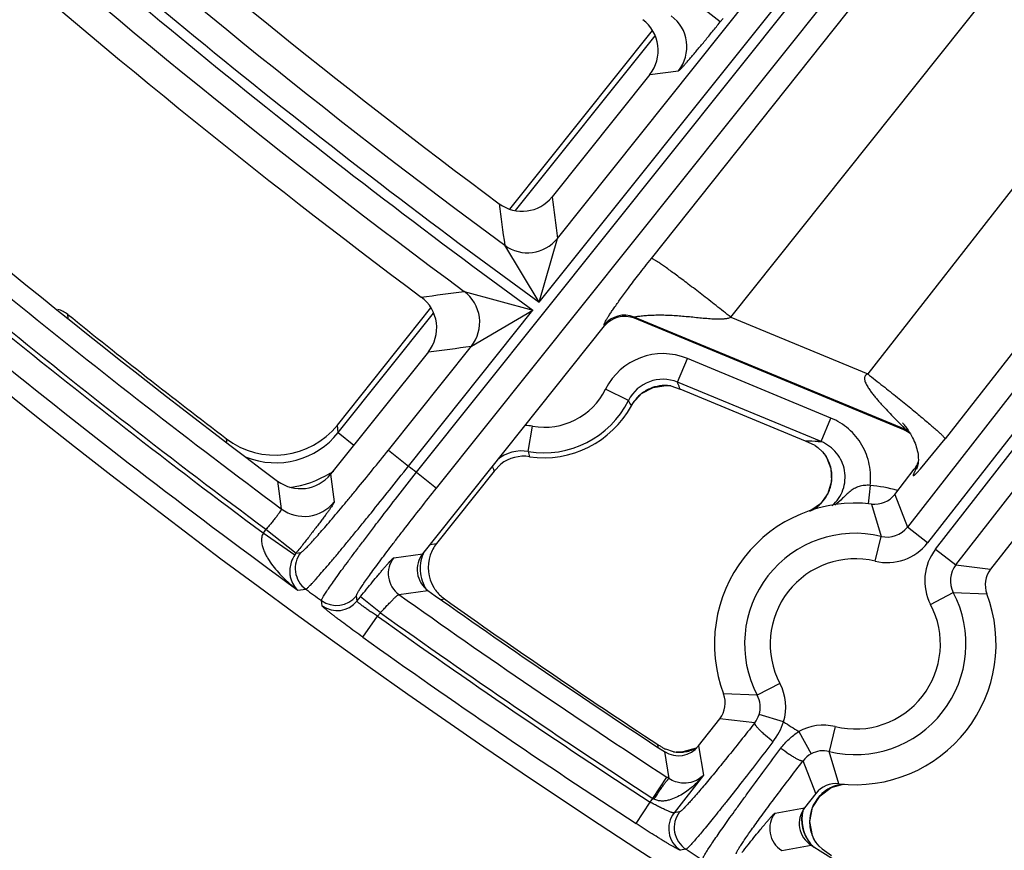
# Model space of a CAD drawing. Units: inches. Extents: x 0 to 17, y 0 to 11.
# Drawn here: x 2.6 to 2.8, y 6.2 to 6.5 of the extents above; entities that cross this region are included whole.
import ezdxf

# ---------------------------------------------------------------- set-up
doc = ezdxf.new("R2010")
doc.units = ezdxf.units.IN
doc.header["$LTSCALE"] = 0.935
doc.header["$MEASUREMENT"] = 0
doc.layers.get('0').update_dxf_attribs({"linetype": 'CONTINUOUS'})

msp = doc.modelspace()

# ---------------------------------------------------------------- linework, layer by layer
at = {"color": 9, "linetype": 'CONTINUOUS'}
for p, q in [((2.6852100383, 6.3461065629), (3.0616838451, 6.8177231022)), ((2.690677421, 6.3417421562), (3.0676553621, 6.813990235)), ((2.7493838313, 6.4045374081), (3.0728205993, 6.8107613829)), ((2.7711330863, 6.3884360195), (3.0988552272, 6.8000422557)), ((3.1547161119, 6.7612813087), (2.8193756407, 6.3310344739)), ((3.1596786823, 6.7562684521), (2.824893362, 6.3267338838)), ((2.827084498, 6.3250260804), (3.1618698189, 6.7545606492)), ((2.832602219, 6.3207254905), (3.1681141103, 6.7511922599)), ((2.7187270017, 6.3925469433), (2.8338210431, 6.536727634)), ((2.7237215103, 6.410017178), (2.8169299198, 6.5267812841)), ((2.9002405315, 6.4902830138), (2.8085434699, 6.3729401313)), ((2.768198224, 6.4691967171), (2.75999715, 6.4757433271)), ((2.9218240999, 6.4730771195), (2.8297047765, 6.355193877)), ((2.768198224, 6.4691967171), (2.7689744612, 6.4701691255)), ((2.7122637126, 6.417605958), (2.7504015001, 6.4653803392)), ((2.7489631116, 6.4548461722), (2.756804564, 6.4558690147)), ((2.7187270017, 6.3925469433), (2.7237215178, 6.4100171874)), ((2.7187270017, 6.3925469433), (2.7092882379, 6.4081213108)), ((2.698211829, 6.3955044339), (2.7170169819, 6.390404766)), ((2.5899151105, 6.3882180539), (2.5898339805, 6.3892312206)), ((2.6637923111, 6.3568868821), (2.689849181, 6.3895277592)), ((2.6829597614, 6.3477405802), (2.7170169819, 6.390404766)), ((2.7001747561, 6.3805196711), (2.7170169819, 6.390404766)), ((2.818844331, 6.357741254), (2.7446579229, 6.3884702704)), ((2.7446579229, 6.3884702704), (2.7447393437, 6.3881543128)), ((2.7711330863, 6.3884360195), (2.8085434699, 6.3729401313)), ((2.7365948088, 6.3860555023), (2.736513388, 6.3863714599)), ((2.6774923787, 6.3521049869), (2.7001747913, 6.3805197151)), ((2.7565415184, 6.3706891161), (2.7592186706, 6.3771523332)), ((2.7984790173, 6.3608901654), (2.7592186706, 6.3771523332)), ((2.795801865, 6.3544269481), (2.7565415184, 6.3706891161)), ((2.7566605768, 6.3703693718), (2.7565415184, 6.3706891161)), ((2.7431323163, 6.3656717223), (2.7368700002, 6.3687900097)), ((2.7439204311, 6.3642651392), (2.7439227758, 6.3642638721)), ((2.7958018651, 6.3544269481), (2.7984790173, 6.3608901654)), ((2.6637923111, 6.3568868821), (2.663534182, 6.3589770703)), ((2.7157482308, 6.3517349729), (2.7169128373, 6.3586330893)), ((2.8174694441, 6.3592297088), (2.8181031425, 6.3585804514)), ((2.8181031425, 6.3585804514), (2.8188074072, 6.3578320282)), ((2.6637923111, 6.3568868821), (2.6680516446, 6.3534867008)), ((2.818844331, 6.357741254), (2.8184281293, 6.3576314184)), ((2.6333035874, 6.3543428074), (2.6331886896, 6.3552350607)), ((2.7949984405, 6.3544676314), (2.795801865, 6.3544269481)), ((2.8229907199, 6.3470274032), (2.8297047765, 6.355193877)), ((2.6774923787, 6.3521049869), (2.6829597614, 6.3477405802)), ((2.7966231168, 6.3511291683), (2.7968864229, 6.3507988026)), ((2.6616863766, 6.3455127977), (2.6626646763, 6.3379380266)), ((2.6852100383, 6.3461065629), (2.690677421, 6.3417421562)), ((2.7062067871, 6.3468825816), (2.706431398, 6.3463114727)), ((2.8216848999, 6.3469774469), (2.8212352956, 6.34590891)), ((2.8216848999, 6.3469774469), (2.8212686982, 6.3468676114)), ((2.8219433433, 6.3458941933), (2.8229907199, 6.3470274032)), ((2.6472057939, 6.3436520604), (2.6482057207, 6.3360611791)), ((2.8091711059, 6.3424656024), (2.8089241196, 6.3398552796)), ((2.8089241196, 6.3398552796), (2.8086908878, 6.3373906192)), ((2.8159199404, 6.3400050755), (2.8193756407, 6.3310344739)), ((2.809591393, 6.3373570767), (2.8122188514, 6.3285340502)), ((2.6432768637, 6.3294515672), (2.6519301319, 6.3235172291)), ((2.6440197341, 6.3304559901), (2.6522338235, 6.3239257094)), ((2.824893362, 6.3267338838), (2.8193756407, 6.3310344739)), ((2.688886055, 6.3262897577), (2.6906475095, 6.3265386684)), ((2.8105797833, 6.3217330375), (2.8122188514, 6.3285340502)), ((2.6522338226, 6.3239257093), (2.6535546126, 6.3241029318)), ((2.6789796363, 6.322680089), (2.6868904455, 6.3237898163)), ((2.827084498, 6.3250260804), (2.832602219, 6.3207254905)), ((2.832602219, 6.3207254905), (2.8421450914, 6.3195648217)), ((2.6527297155, 6.3137989464), (2.6548998152, 6.3140862733)), ((2.6803835267, 6.3126210928), (2.6883103187, 6.3137194491)), ((2.8257300939, 6.3099246709), (2.831925017, 6.3131747857)), ((2.831925017, 6.3131747857), (2.8411225419, 6.3127812531)), ((2.6593641805, 6.3095553192), (2.6591682059, 6.3109815783)), ((2.6689367823, 6.3108554951), (2.6687435019, 6.3122798007)), ((2.6689367823, 6.3108554951), (2.66985372, 6.312004162)), ((2.6753211027, 6.3076397553), (2.66985372, 6.312004162)), ((2.6917834919, 6.3112884266), (2.6927852844, 6.3114274731)), ((2.6753211025, 6.307639755), (2.674545442, 6.3066680691)), ((2.6704782692, 6.3009761077), (2.674545442, 6.3066680691)), ((2.7845281642, 6.2883084212), (2.7783332411, 6.2850583063)), ((2.778333241, 6.2850583063), (2.7691357161, 6.2854518389)), ((2.7776410388, 6.2775089477), (2.7681131666, 6.2786682703)), ((2.7855422539, 6.277795421), (2.7788419588, 6.2798016562)), ((2.7896723128, 6.2751659597), (2.7930357455, 6.2690336544)), ((2.7996784747, 6.2765000545), (2.7980394066, 6.2696990418)), ((2.7512818427, 6.2708608681), (2.7511588513, 6.271577638)), ((2.7529622798, 6.2696679851), (2.7542042658, 6.2623018636)), ((2.7567621374, 6.2695074176), (2.756559202, 6.2695210891)), ((2.7623094088, 6.2712219622), (2.7636428075, 6.2632343166)), ((2.800666865, 6.2608760153), (2.7980394066, 6.2696990418)), ((2.7943383176, 6.2582280165), (2.7908881158, 6.267182883)), ((2.7497837128, 6.2568327996), (2.7536008607, 6.2626953674)), ((2.7542042658, 6.2623018636), (2.7536008607, 6.2626953674)), ((2.7636428075, 6.2632343166), (2.7555857971, 6.252897052)), ((2.7490162328, 6.2558481112), (2.7497837128, 6.2568327996)), ((2.7451986285, 6.2499858406), (2.7490162328, 6.2558481112)), ((2.7832041239, 6.2528735757), (2.7912812466, 6.254305749)), ((2.757106466, 6.2531569326), (2.7555857971, 6.252897052)), ((2.793874888, 6.2456795906), (2.793614426, 6.2461357297)), ((2.7588494531, 6.2429663764), (2.7573255673, 6.2427085587)), ((2.7850103764, 6.2426429504), (2.7931049799, 6.2440642186))]:
    msp.add_line(p, q, dxfattribs=at)
at = {"color": 7, "linetype": 'CONTINUOUS'}
for p, q in [((2.7106841267, 6.4180407859), (2.7496509266, 6.466853653)), ((2.7489631116, 6.4548461722), (2.7222416538, 6.4213716483)), ((2.663534182, 6.3589770703), (2.6890977217, 6.3909999634)), ((2.8184281293, 6.3576314184), (2.7447393437, 6.3881543128)), ((2.6868904455, 6.3237898163), (2.7365948088, 6.3860555023)), ((2.6884110683, 6.3789913728), (2.6616863766, 6.3455127977)), ((2.7546756852, 6.3696599153), (2.7572389597, 6.3687704046)), ((2.7915194368, 6.3545709662), (2.7572389597, 6.3687704046)), ((2.7439227762, 6.3642638728), (2.7443470819, 6.3649792829)), ((2.818855913, 6.3585511684), (2.8192434464, 6.3580147429)), ((2.7941226824, 6.3533301201), (2.7915194368, 6.3545709662)), ((2.7941226579, 6.3533301005), (2.794880673, 6.3528416101)), ((2.794880673, 6.3528416101), (2.7962102281, 6.3516294585)), ((2.7962105291, 6.3516293827), (2.7966248955, 6.3511271328)), ((2.7966214759, 6.3511313604), (2.7966231168, 6.3511291683)), ((2.7966279247, 6.3511227431), (2.797146588, 6.3503619287)), ((2.797146588, 6.3503619287), (2.7984708163, 6.34709877)), ((2.7082102669, 6.3482855239), (2.706431398, 6.3463114727)), ((2.706431398, 6.3463114727), (2.6906475095, 6.3265386684)), ((2.8159199406, 6.3400050751), (2.8212686982, 6.3468676114)), ((2.8555113849, 6.3367139761), (2.8421450911, 6.3195648217)), ((2.7623094088, 6.2712219622), (2.7681131669, 6.2786682703)), ((2.7554292891, 6.2696501206), (2.7533675808, 6.2702944235)), ((2.756559202, 6.2695210891), (2.7561406948, 6.2695508628)), ((2.756550521, 6.2695217622), (2.756548572, 6.2695218473)), ((2.7580195705, 6.2695636767), (2.7565556961, 6.2695215523)), ((2.7616167723, 6.270591103), (2.7580195705, 6.2695636767)), ((2.7618478785, 6.2707608987), (2.7616167723, 6.270591103)), ((2.798574735, 6.259848166), (2.8022232967, 6.2608727359)), ((2.7943383174, 6.2582280169), (2.7912812466, 6.254305749)), ((2.7926976441, 6.2505599837), (2.7934372285, 6.2543440688)), ((2.7933931153, 6.2467567358), (2.7926976441, 6.2505599837)), ((2.7939247535, 6.245589266), (2.7933931153, 6.2467567358)), ((2.7939184802, 6.2456010895), (2.7939146376, 6.245608332)), ((2.7943182005, 6.2449381403), (2.7939176921, 6.2456024376)), ((2.7952561841, 6.2437716407), (2.7943182462, 6.2449379443)), ((2.7960634999, 6.2430376257), (2.7952561841, 6.2437716407)), ((2.7960635661, 6.2430376723), (2.7986684961, 6.2412349153))]:
    msp.add_line(p, q, dxfattribs=at)
for points in [[(2.7443470819, 6.3649792829), (2.7467261304, 6.3675694905), (2.74988179, 6.3692454068), (2.7534760554, 6.3697626068), (2.754716323, 6.3696499534)], [(2.8180665139, 6.3595446252), (2.8180391392, 6.3595752328), (2.8180493573, 6.3595635036), (2.8181033677, 6.3595007035), (2.8181831824, 6.3594060776), (2.8182803843, 6.3592885743), (2.8183935189, 6.3591490764), (2.8185245039, 6.3589841562), (2.8186770268, 6.3587876691), (2.818855913, 6.3585511684)], [(2.8192434464, 6.3580147429), (2.8195660616, 6.3575439352), (2.8198955345, 6.3570343517), (2.8202050771, 6.3565258168)], [(2.8202050771, 6.3565258168), (2.8204949955, 6.3560182583), (2.8207657527, 6.3555109273), (2.8210175909, 6.3550030259), (2.8212502095, 6.354494473), (2.8214618842, 6.3539884888), (2.8216526072, 6.3534846983), (2.821822455, 6.3529820411), (2.8219711666, 6.3524797652), (2.8220981775, 6.3519774885), (2.82220267, 6.3514752635), (2.8222836378, 6.3509736537), (2.8223399895, 6.3504737447), (2.8223706837, 6.34997664), (2.8223747475, 6.3494849265), (2.8223519671, 6.34900656)], [(2.8222349322, 6.3481306154), (2.8221516338, 6.3477563365), (2.8220659666, 6.3474486055), (2.8219903561, 6.3472183992), (2.8219321595, 6.3470613274), (2.8218929665, 6.3469644656), (2.8218689568, 6.3469088736), (2.8218635228, 6.346896788)], [(2.8223519671, 6.34900656), (2.8223040804, 6.3485520045), (2.8222349322, 6.3481306154)], [(2.7984708163, 6.34709877), (2.7986344212, 6.3435821247), (2.7976256852, 6.340226405), (2.7955901444, 6.3374151489), (2.7929607573, 6.3355563793)], [(2.7934372285, 6.2543440688), (2.7955000229, 6.2575835825), (2.798574735, 6.259848166)]]:
    msp.add_lwpolyline(points, dxfattribs=at)
msp.add_circle((3.8881819624, 8.0051383474), 2.1, dxfattribs=at)
at = {"color": 9, "linetype": 'CONTINUOUS'}
for centre, radius, start, end in [((3.8881819624, 8.0051383474), 1.9920029974, 227.805414344, 234.0502921613), ((3.8881819624, 8.0051383474), 1.9947410735, 227.801420376, 234.0466529527), ((3.8881819624, 8.0051383474), 1.9850072616, 228.3394749812, 233.5658217561), ((3.8881819624, 8.0051383474), 2.0017368093, 228.2748975197, 233.5252250472), ((2.7485811433, 6.462412693), 0.0105093539, 321.4894435297, 53.4589590775), ((3.8881819624, 8.0051383474), 2.0792690239, 228.2587927856, 233.3909267317), ((3.8881819624, 8.0051383474), 2.0875140454, 228.2123773347, 233.3905190952), ((3.8881819624, 8.0051383474), 2.0862647597, 228.2143641163, 233.3904455142), ((3.8881819624, 8.0051383474), 2.0945097812, 228.2123773347, 233.8534440485), ((8.3538356331, 7.1495777051), 5.6784799735, 187.367877931, 187.4834133362), ((8.3840338481, 7.1688392339), 5.7255068685, 187.5202850015, 187.6351660649), ((2.7155176807, 6.4165847658), 0.0105088895, 233.6458357197, 321.3209306521), ((1.960774355, 11.9130196669), 5.5665778047, 277.4909183454, 277.6126894392), ((2.6919513832, 6.3870633995), 0.0105093477, 321.489069996, 53.4368508765), ((2.7419839331, 6.3819947814), 0.0070059369, 67.5623011606, 141.3386434642), ((1.9716671295, 11.941840305), 5.6088332224, 277.3418122252, 277.4629918647), ((2.7525243932, 6.3609979309), 0.0174865223, 67.4912065881, 153.5378667607), ((2.75251951, 6.3610110068), 0.0104805324, 67.4333053488, 153.5957350657), ((2.7531762205, 6.3592357277), 0.0105429069, 109.0350089767, 126.4727806446), ((2.7531444246, 6.3592987746), 0.0104729417, 105.8503976975, 108.9830641384), ((2.7531512857, 6.3592521143), 0.0105197036, 90.9437066706, 105.8169348455), ((2.7531466888, 6.3592540683), 0.0105176751, 81.6409868924, 90.9188432077), ((2.6528353169, 6.3319093154), 0.1107197387, 19.4462540209, 20.3261728841), ((2.7200422951, 6.3771692781), 0.0187985052, 260.4171415845, 333.529229342), ((2.7531838968, 6.3592566036), 0.0105312048, 130.437158786, 144.3893314341), ((2.7531516009, 6.3592852001), 0.0104884937, 126.5252813376, 130.4042023225), ((2.7200422951, 6.3771692781), 0.025794241, 260.4171415866, 333.5292293297), ((2.6865371595, 6.3330371125), 0.0653301577, 28.5550710577, 29.9691487232), ((2.753175587, 6.3592658209), 0.0105190824, 144.4037929002, 151.6236019481), ((2.7140019574, 6.3413550489), 0.0175215269, 80.4370197141, 87.4742258733), ((2.646710352, 6.3705021344), 0.0218439753, 248.1727596769, 321.4432461596), ((2.8161502239, 6.3512715358), 0.0070082428, 58.6587565028, 67.3922765925), ((2.7901768639, 6.2507540025), 0.1038256443, 87.338274331, 89.2590859075), ((2.7139969133, 6.3414006363), 0.0104816801, 80.381697857, 129.7616708119), ((2.7961426898, 6.3704965998), 0.0825546343, 193.1359958161, 194.149194515), ((2.7883265868, 6.3448704348), 0.0104124738, 33.260301438, 34.7037361261), ((2.7882730939, 6.3448356462), 0.0104762836, 30.2314937855, 33.2589443782), ((2.7882531586, 6.3448233585), 0.0104996944, 20.2528048465, 30.2346548118), ((3.8881819624, 8.0051383474), 2.0492749723, 233.976199079, 234.053952183), ((2.842890275, 6.4003178737), 0.1467573041, 201.0411281148, 201.352607093), ((2.7883375929, 6.344859465), 0.0104079826, 14.2731242973, 20.2272280251), ((2.788323538, 6.3448557692), 0.0104225148, 10.8681312903, 14.2737646721), ((2.8161559308, 6.3512707173), 0.0070001192, 322.1704924418, 329.4711113584), ((2.6467080346, 6.3705139325), 0.0288480622, 277.6976860882, 300.9849127755), ((2.6467436191, 6.3704581798), 0.0287819459, 300.9813206872, 303.2881769589), ((2.7882859792, 6.3448594024), 0.0104587204, 353.2055476327, 10.8097892951), ((2.7882749269, 6.3448828572), 0.010472493, 334.2497947618, 353.0852799161), ((2.8050713606, 6.2991404745), 0.043518148, 74.5626136558, 84.59429954), ((2.7882193634, 6.3449316373), 0.0105440897, 316.9705716577, 331.5127402953), ((2.788287174, 6.3448885668), 0.0104639479, 331.5429240471, 334.1925019686), ((2.6544608724, 6.3445056668), 0.0105089027, 233.4712516401, 321.3206197149), ((2.7881760178, 6.3449945092), 0.0106194708, 299.7693846237, 311.5594499205), ((2.7882054244, 6.3449522978), 0.0105683789, 311.591972227, 316.940258567), ((2.7881265891, 6.3450809793), 0.0107190714, 295.2884436092, 299.769236438), ((2.6577214813, 6.3195452629), 0.0175151889, 141.4696240744, 145.5571693251), ((2.805129129, 6.299116546), 0.0302597706, 76.4499125676, 207.6833762639), ((2.8138621923, 6.3353228345), 0.0069848213, 256.3923351202, 322.1242215957), ((2.8138585403, 6.3353332862), 0.0139898709, 256.4457357694, 322.0708239626), ((2.6577111944, 6.3195363269), 0.0070191361, 141.2924766626, 145.4489108633), ((2.659036896, 6.3197405262), 0.0070061738, 141.4897566484, 233.8079638386), ((2.6966924849, 6.3196700642), 0.0105168459, 157.1177265493, 171.7445858753), ((2.6966471968, 6.31968239), 0.0104703308, 153.1723292432, 157.0835040555), ((2.8381181546, 6.3164250608), 0.0139899461, 142.0626666119, 207.6873542995), ((2.6844621009, 6.3183177873), 0.0070062904, 141.4913442146, 234.3990585608), ((2.696646312, 6.319680963), 0.0104695873, 171.7673306266, 202.2950086053), ((2.805129129, 6.299116546), 0.0232640348, 76.4499125656, 207.6833762695), ((2.838107083, 6.3164260537), 0.0069848586, 142.0092689514, 207.7407501706), ((2.6966745388, 6.3196945512), 0.0105008591, 202.3051783187, 212.6909354149), ((3.8881819624, 8.0051383474), 2.092998321, 233.8967758632, 234.0412636359), ((3.8881158945, 8.0051406393), 2.0792402188, 234.4894581484, 236.9316427371), ((2.805129129, 6.299116546), 0.0302597706, 256.4499125692, 27.6833762642), ((2.6632742388, 6.3166580763), 0.0070059028, 234.1203140921, 321.3218941698), ((2.6634675166, 6.3152337654), 0.0070059014, 234.14752211, 321.3219417181), ((2.805129129, 6.299116546), 0.0232640348, 256.4499125657, 27.6833762694), ((3.8881158945, 8.0051406393), 2.0862359546, 234.4557482699, 236.9316427371), ((3.8881819624, 8.0051383474), 2.0875140454, 234.4524176694, 236.9271827274), ((3.8881819624, 8.0051383474), 2.0945097812, 234.4524176694, 236.9271827274), ((2.7721400065, 6.2818080075), 0.0139900422, 343.332481702, 27.6872560417), ((2.7721509827, 6.2818070707), 0.0069850445, 343.3146418771, 27.739780917), ((2.7723070266, 6.2817637772), 0.0068231412, 321.4213693732, 343.2866625248), ((2.7671517981, 6.2841943559), 0.0194719087, 322.6517112742, 340.8147257298), ((3.8881819624, 8.0051383474), 2.0492749723, 237.4481018413, 237.5849911994), ((2.7963997264, 6.2628994516), 0.0139902033, 76.4461103204, 118.7420172669), ((2.756987543, 6.2799082473), 0.0104033969, 268.7584742126, 270.4166865922), ((2.7569854799, 6.2800088721), 0.0105040341, 270.4239481703, 277.5558557897), ((2.7569921317, 6.2799677647), 0.0104624091, 277.5493461495, 295.6996420835), ((2.7569946217, 6.2799663864), 0.0104600875, 295.6906259675, 297.4268686326), ((2.7963961694, 6.2629097879), 0.0069852838, 76.3940680215, 118.7561478873), ((2.7963222508, 6.263048565), 0.0068280607, 118.7726008873, 142.7359362409), ((2.8031307547, 6.250333446), 0.0105797607, 117.5254380193, 132.2271714944), ((2.8031360462, 6.2503197871), 0.0105943191, 115.7803694654, 117.51667784), ((2.8031957856, 6.250182111), 0.0107442757, 102.5064755011, 115.7479198059), ((2.688705268, 6.1432669366), 0.1289487559, 61.565295049, 61.7275702827), ((2.8029657388, 6.2505174489), 0.0103327498, 146.9113468031, 161.454059778), ((2.8030039315, 6.2504832619), 0.0103834154, 137.2672906456, 146.8683506227), ((2.8030260983, 6.2504637952), 0.0104129073, 132.2827863239, 137.2713792705), ((2.8009834503, 6.2511759993), 0.0105156354, 166.4468828189, 219.5152499069), ((2.8011736725, 6.2510946779), 0.01061609, 162.7146852268, 172.384136432), ((2.8029955795, 6.250527185), 0.010357961, 161.5576209525, 179.9881056514), ((2.7611189474, 6.2485990967), 0.007006335, 142.1612043628, 237.2193340108), ((2.7626396228, 6.2488589828), 0.0070063369, 142.1612723444, 237.2505648001), ((2.788737475, 6.2485757454), 0.0070064608, 142.1630183809, 237.8621528086), ((2.8030248317, 6.2505391462), 0.0103872176, 180.0541165729, 190.555775579), ((2.8031496708, 6.2505691743), 0.010515447, 190.5920114412, 200.4584514559), ((2.8031843061, 6.2505805077), 0.0105518592, 200.4503746583, 202.3188442936), ((2.8031479023, 6.2505654144), 0.0105124507, 202.3180931624, 204.9193413382), ((3.8881819624, 8.0051383474), 2.092998321, 237.345192459, 237.4901669164), ((2.8009226057, 6.2510222709), 0.0103484918, 215.9017855741, 221.5458171239), ((2.8009861267, 6.2511895947), 0.0105262941, 219.5630688396, 227.1208937149)]:
    msp.add_arc(centre, radius, start, end, dxfattribs=at)
at = {"color": 7, "linetype": 'CONTINUOUS'}
for centre, radius, start, end in [((3.8881819624, 8.0051383474), 1.9767670322, 228.5944968996, 233.3346298147), ((3.8881819624, 8.0051383474), 2.0099770387, 228.4952156112, 233.2827416225), ((2.7407656948, 6.4613932566), 0.0104909259, 321.386459325, 53.392166497), ((3.8881819624, 8.0051383474), 2.0737788051, 228.4204804434, 233.2436794539), ((2.7140409877, 6.4279151033), 0.0104912232, 233.3225537859, 321.4130206655), ((2.6802136387, 6.3855384524), 0.0104909335, 321.3865233411, 53.2971629062), ((2.5854355538, 6.3837682562), 0.0070135681, 51.1612240415, 76.1526929413), ((3.8910167991, 8.0039641196), 2.07375, 231.1374648797, 232.6597107458), ((2.7420620357, 6.3816917002), 0.0069952683, 67.4969259821, 141.4040186427), ((2.7200422951, 6.3771692781), 0.0271418897, 261.6325016735, 331.6124801469), ((2.6464494355, 6.3726112609), 0.0218582272, 232.650731141, 321.4089796048), ((2.8157477956, 6.3511596422), 0.0070048608, 50.0225556774, 67.5027482332), ((2.7145625262, 6.339942233), 0.0104863018, 81.6101581437, 127.2842439411), ((2.7887602203, 6.3448777263), 0.0100542778, 38.468463038, 42.1851299508), ((2.7887913336, 6.3448998376), 0.0100161628, 36.0812085416, 38.4801497752), ((2.8157194794, 6.351189015), 0.0070333747, 322.0906492647, 335.1904923161), ((2.8157511695, 6.3511710325), 0.0069970644, 335.2152677337, 341.6876234), ((2.6534857095, 6.3520562415), 0.0104912165, 233.2315515444, 321.4130725448), ((2.8104024942, 6.3443050085), 0.0069951076, 263.3414320586, 322.0695035377), ((2.805129129, 6.299116546), 0.0385, 83.3442909966, 200.7889983834), ((2.6988883192, 6.3199681314), 0.0105395874, 141.434051733, 160.9349863669), ((2.6923552663, 6.3194250484), 0.006993877, 141.3855384388, 234.6655135968), ((2.6988452647, 6.3199914692), 0.0104913108, 160.9786458843, 211.4916572092), ((2.8476621106, 6.3152643397), 0.0069951093, 142.0638082795, 200.7918650519), ((3.8881158945, 8.0051406393), 2.07375, 234.6501074116, 236.8117414057), ((2.6988011125, 6.319964329), 0.0104394328, 211.4912238521, 216.1429510372), ((2.6988860465, 6.3200323659), 0.0105481504, 216.1692889108, 234.6638326369), ((2.805129129, 6.299116546), 0.0385, 263.3442909966, 20.7889983834), ((3.8910167991, 8.0039641196), 2.07375, 234.7034101159, 236.6562920353), ((2.7625961475, 6.2829687523), 0.0069951093, 322.0638082795, 20.7918650519), ((2.7636690361, 6.2906210419), 0.0227849941, 236.6978845959, 237.9253484372), ((2.7640771017, 6.2913184207), 0.0235926281, 237.9849629914, 240.0389361385), ((2.7651492826, 6.2932106488), 0.0257674527, 240.0747363813, 242.7913611112), ((2.7567920197, 6.2755205555), 0.0069942071, 236.8005132641, 322.0778728406), ((2.7571166329, 6.2791655796), 0.0096639065, 259.9444637708, 264.2046369933), ((2.7571445913, 6.27942261), 0.0099224465, 264.1938868886, 266.6080422033), ((2.7571408922, 6.279357357), 0.009857089, 266.6070651919, 267.7979103826), ((2.7998557638, 6.2539280835), 0.0069951076, 83.3414320586, 142.0695035376), ((2.7967961336, 6.2500046545), 0.0069937168, 142.04911078, 238.1448045204), ((2.8030431223, 6.2508622825), 0.0105470376, 206.6244810475, 210.0831835795), ((2.8025814199, 6.2505862659), 0.0100091746, 210.0407930955, 214.3546972643), ((3.8881158945, 8.0051406393), 2.07375, 238.1272706345, 241.4498267166)]:
    msp.add_arc(centre, radius, start, end, dxfattribs=at)
at = {"color": 9, "linetype": 'CONTINUOUS'}
for points, knots in [([(2.756804564, 6.4558690147), (2.7568238907, 6.4558715634), (2.7568711228, 6.4558952675), (2.7569495795, 6.4559494345), (2.7570534566, 6.4560349336), (2.7571817434, 6.456150652), (2.7573344661, 6.4562972319), (2.7575877199, 6.4565509668), (2.7579606071, 6.4569434689), (2.7584722852, 6.4575025011), (2.759069187, 6.4581722432), (2.7597456992, 6.4589465362), (2.7604955993, 6.4598183591), (2.7613119268, 6.4607797157), (2.76251453, 6.462211572), (2.7641224825, 6.4641542332), (2.7661322585, 6.4666202047), (2.7675029348, 6.4683257373), (2.768198224, 6.4691967171)], [0, 0, 0, 0, 0.0033314134, 0.0087674677, 0.0163998984, 0.0262484652, 0.0383103672, 0.0525624705, 0.0875138101, 0.1308164595, 0.1820713447, 0.2408239168, 0.3065278143, 0.3785919316, 0.4563519922, 0.6260780792, 0.8095448436, 1, 1, 1, 1]), ([(2.736513388, 6.3863714599), (2.736507931, 6.3863926331), (2.7364972114, 6.3864392928), (2.7364949364, 6.3865213381), (2.7365128143, 6.3866250533), (2.736577057, 6.3868272897), (2.7367384083, 6.3871653324), (2.7370248537, 6.3876756344), (2.7374266245, 6.3883292919), (2.7379367847, 6.3891181187), (2.7385490778, 6.3900326926), (2.7392590547, 6.3910668904), (2.7400672775, 6.3922204961), (2.7413592501, 6.3940317257), (2.7433169044, 6.3967033476), (2.7461239137, 6.4004037399), (2.7482287989, 6.4030867273), (2.7493838313, 6.4045374081)], [0, 0, 0, 0, 0.0029359958, 0.0064067708, 0.0109391973, 0.0170000073, 0.0348487374, 0.0610804403, 0.0955969676, 0.1378403218, 0.1872246601, 0.2433781814, 0.3062827929, 0.376360144, 0.5421177331, 0.7510027395, 1, 1, 1, 1]), ([(2.7711330863, 6.3884360195), (2.7697825656, 6.3895104853), (2.7671260517, 6.3916093727), (2.763244565, 6.3946319226), (2.7601520683, 6.3970013803), (2.7578479315, 6.3987397359), (2.756288672, 6.3999024349), (2.7548608375, 6.4009525687), (2.7535773707, 6.4018806384), (2.7524500508, 6.4026783826), (2.7514891245, 6.403338601), (2.7507941034, 6.4037965906), (2.7503265177, 6.4040876911), (2.7500468635, 6.404253201), (2.7498145394, 6.4043807835), (2.7496291636, 6.4044713342), (2.7494927841, 6.4045236947), (2.7494135049, 6.4045412376), (2.7493838313, 6.4045374081)], [0, 0, 0, 0, 0.1910799431, 0.3748507326, 0.5446841833, 0.6224240505, 0.6944234299, 0.7600365087, 0.8186646348, 0.8697855037, 0.9129392736, 0.947747524, 0.9619280473, 0.9739238306, 0.9837136299, 0.9912931718, 0.9966873032, 1, 1, 1, 1]), ([(2.7446579229, 6.3884702704), (2.7446559935, 6.3884737611), (2.7446568283, 6.3884854533), (2.7446736382, 6.3884973169), (2.7446987653, 6.3885101306), (2.7447364017, 6.3885234976), (2.7447850218, 6.3885378579), (2.7448714772, 6.3885596606), (2.745079083, 6.3886032511), (2.7454463779, 6.3886647096), (2.7459743541, 6.3887397191), (2.7466001148, 6.3888153704), (2.7473016982, 6.3888868157), (2.7480616841, 6.3889499288), (2.748866419, 6.3890018153), (2.7497053475, 6.3890405508), (2.7508705138, 6.3890735616), (2.7523666549, 6.3890769962), (2.7541931729, 6.3890248954), (2.756047735, 6.3889230608), (2.7579179368, 6.3887806782), (2.7597970122, 6.3886089677), (2.7616816993, 6.3884212588), (2.7635711065, 6.3882342117), (2.7654657431, 6.3880712537), (2.7670503165, 6.3879853895), (2.7683204357, 6.3879825746), (2.7692729938, 6.3880305055), (2.7702192081, 6.3881544955), (2.7708373981, 6.388319505), (2.771133125, 6.3884360035)], [0, 0, 0, 0, 0.000449461, 0.001120875, 0.0021871844, 0.0036771948, 0.0055885896, 0.0079098614, 0.0137178627, 0.0294924972, 0.0498620873, 0.0738128758, 0.1005182322, 0.129329603, 0.1597468576, 0.1913886201, 0.2239654738, 0.2910984866, 0.359958404, 0.4298559595, 0.5003874637, 0.5713135286, 0.6424899539, 0.713827945, 0.7852719094, 0.8567863271, 0.8925694385, 0.9283676795, 0.9641812791, 1, 1, 1, 1]), ([(2.8085434699, 6.3729401313), (2.8083607899, 6.3728644423), (2.808094422, 6.3727168947), (2.807828057, 6.3724189686), (2.8076990714, 6.3721481731), (2.8076439125, 6.3718558583), (2.8076498238, 6.3715602615), (2.8076976894, 6.3712702919), (2.807799403, 6.3708934263), (2.8079777602, 6.3704397046), (2.8083233498, 6.3697447145), (2.8088278057, 6.3689186839), (2.8094928085, 6.3679733346), (2.8101961428, 6.3670635728), (2.8109244754, 6.3661825203), (2.8116690904, 6.3653254613), (2.8124231325, 6.3644892337), (2.8134259972, 6.3634070895), (2.8146650205, 6.3621083322), (2.8160979558, 6.3606330225), (2.8170265976, 6.35968278), (2.8174694441, 6.3592297088)], [0, 0, 0, 0, 0.0335443165, 0.05035163, 0.067049389, 0.0837514996, 0.1003611839, 0.1169539484, 0.1334953744, 0.1665023954, 0.199442238, 0.2650862986, 0.3304341106, 0.3954542033, 0.4601058031, 0.5243290402, 0.5880378903, 0.651110342, 0.7746074308, 0.8925249454, 1, 1, 1, 1]), ([(2.8085434699, 6.3729401313), (2.8099243458, 6.3718618572), (2.8126300697, 6.3697340419), (2.8165444062, 6.3666104745), (2.8196307323, 6.3641076583), (2.8219070991, 6.3622334412), (2.8234359582, 6.3609602343), (2.8248224042, 6.3597901321), (2.8260535511, 6.3587340305), (2.8271180536, 6.3578019415), (2.828006026, 6.3570025765), (2.8286289543, 6.3564197614), (2.8290311269, 6.3560236772), (2.8292630702, 6.3557848278), (2.8294458317, 6.3555841489), (2.8295804186, 6.3554214754), (2.8296651047, 6.3552986116), (2.8297015712, 6.3552241676), (2.8297047765, 6.355193877)], [0, 0, 0, 0, 0.1900711414, 0.3734315243, 0.5432902112, 0.6211538894, 0.693324131, 0.7591360664, 0.8179730105, 0.8692964894, 0.9126321499, 0.9475892272, 0.9618285117, 0.9738712389, 0.9836951278, 0.9912951191, 0.9966954811, 1, 1, 1, 1]), ([(2.8091711393, 6.3424655951), (2.8094181566, 6.3443494755), (2.8092863592, 6.3482285025), (2.8072231383, 6.3536483026), (2.8035332124, 6.3581215498), (2.8002343848, 6.3601626708), (2.7984790173, 6.3608901654)], [0, 0, 0, 0, 0.2500046511, 0.4999810639, 0.7499766362, 1, 1, 1, 1]), ([(2.8188074072, 6.3578320282), (2.8188127048, 6.3578253568), (2.8188224086, 6.3578128147), (2.8188367929, 6.3577930162), (2.818848321, 6.3577742156), (2.8188561876, 6.3577585108), (2.8188561922, 6.3577435537), (2.8188478365, 6.35774138), (2.818844331, 6.357741254)], [0, 0, 0, 0, 0.2282456396, 0.424534287, 0.656715813, 0.813426219, 0.9060162475, 1, 1, 1, 1]), ([(2.7988276334, 6.3369131096), (2.7994885554, 6.3374982055), (2.8006685866, 6.3388419012), (2.8018737629, 6.341232706), (2.8024356051, 6.3438535295), (2.8023137193, 6.3465309161), (2.8015178159, 6.3490890379), (2.8001053029, 6.3513644946), (2.7981726533, 6.3532131391), (2.7966172608, 6.3540912553), (2.7958018653, 6.3544269485)], [0, 0, 0, 0, 0.1249424736, 0.2499869907, 0.3750719772, 0.5001584649, 0.6252179597, 0.7502018236, 0.8751854924, 1, 1, 1, 1]), ([(2.6535546126, 6.3241029318), (2.6535953047, 6.3241084096), (2.6536946658, 6.3241583532), (2.6538597339, 6.3242724436), (2.6540782052, 6.3244524043), (2.6543479483, 6.3246959076), (2.6546690489, 6.3250041919), (2.6552014696, 6.3255377372), (2.655985268, 6.3263629178), (2.6570607948, 6.3275380531), (2.6583151958, 6.3289457055), (2.6597368626, 6.3305729286), (2.6613125746, 6.332404935), (2.6630277722, 6.3344249335), (2.6648666902, 6.3366144388), (2.6668124567, 6.3389534219), (2.6695746418, 6.3423025098), (2.6731532995, 6.3466936517), (2.6760320849, 6.3502756499), (2.6774923787, 6.3521049869)], [0, 0, 0, 0, 0.0033397068, 0.0087841777, 0.0164268865, 0.0262884882, 0.038360195, 0.0526210389, 0.0875985802, 0.1309178012, 0.18219296, 0.2409567891, 0.3066719579, 0.3787408696, 0.4565007352, 0.5392428515, 0.6262144076, 0.8096089247, 1, 1, 1, 1]), ([(2.6548998152, 6.3140862733), (2.6549190507, 6.3140905542), (2.6549628747, 6.3141087078), (2.6550707242, 6.3141723496), (2.6552418487, 6.314305731), (2.6554904907, 6.3145261777), (2.6558002954, 6.3148245813), (2.6561705596, 6.3151998462), (2.6566002922, 6.3156516169), (2.6570884637, 6.3161788456), (2.6578564483, 6.3170259123), (2.6589509634, 6.3182647897), (2.6604162079, 6.3199607888), (2.6620796388, 6.3219190617), (2.6639258852, 6.3241216572), (2.6659378425, 6.3265484127), (2.6680970047, 6.3291770881), (2.6703835327, 6.3319836143), (2.6736319519, 6.3360001407), (2.6778447744, 6.3412624379), (2.6812376763, 6.3455511993), (2.6829597614, 6.3477405802)], [0, 0, 0, 0, 0.0013480286, 0.0032104859, 0.0085645993, 0.0161403987, 0.0259490866, 0.0379776474, 0.0522029904, 0.0685988402, 0.0871288795, 0.1304167145, 0.1816786279, 0.2404457416, 0.3061793349, 0.3782803766, 0.4560844567, 0.5388811175, 0.6259156584, 0.8094537957, 1, 1, 1, 1]), ([(2.6591682059, 6.3109815783), (2.6591672564, 6.3110005894), (2.6591735589, 6.3110462396), (2.6592080162, 6.3111635407), (2.6592950252, 6.3113581242), (2.6594478489, 6.3116478354), (2.6596620653, 6.3120153715), (2.6599367562, 6.3124597997), (2.6602718622, 6.3129801123), (2.6606666202, 6.313575083), (2.661305622, 6.3145163702), (2.6622479967, 6.3158664923), (2.6635469453, 6.3176839967), (2.6650546408, 6.319756589), (2.6667572319, 6.3220651121), (2.6686390865, 6.3245881529), (2.670682851, 6.3273024124), (2.6728696929, 6.3301828416), (2.6760054302, 6.3342827604), (2.6801238506, 6.3396131005), (2.6834896178, 6.3439183178), (2.6852100383, 6.3461065629)], [0, 0, 0, 0, 0.0013048136, 0.0031206158, 0.0083795809, 0.0158624533, 0.0255825962, 0.0375282266, 0.0516771545, 0.0680038937, 0.0864726971, 0.1296635275, 0.180864244, 0.2396065408, 0.3053502529, 0.3774934023, 0.4553672714, 0.538256371, 0.6254007378, 0.8091892493, 1, 1, 1, 1]), ([(2.8212352956, 6.34590891), (2.8211878066, 6.3458124482), (2.8211213704, 6.3456739419), (2.8210451789, 6.345496396), (2.8210031038, 6.3453858639), (2.8209745954, 6.3452929513), (2.8209616449, 6.3452265997), (2.8209609712, 6.3451837727), (2.8209648402, 6.345159596), (2.8209735413, 6.3451405076), (2.820994181, 6.3451222328), (2.8210394687, 6.3451216341), (2.8211019414, 6.3451478422), (2.8211858045, 6.3451985574), (2.8212911793, 6.3452778938), (2.821420123, 6.3453867491), (2.821643886, 6.3455915859), (2.8218188246, 6.3457665135), (2.8219433433, 6.3458941933)], [0, 0, 0, 0, 0.1545152263, 0.2206725732, 0.2776267377, 0.3243665702, 0.3603039981, 0.3742493548, 0.3857248203, 0.3952411937, 0.4038364833, 0.4238707694, 0.4551503127, 0.5013020546, 0.5640968004, 0.6446401947, 0.7436976782, 1, 1, 1, 1]), ([(2.8091712465, 6.3424666496), (2.8086538371, 6.3424971487), (2.8076338863, 6.3424859718), (2.8061653593, 6.3422022973), (2.8048467926, 6.3416339976), (2.8037029729, 6.3408407474), (2.8026703701, 6.3399212524), (2.8013221702, 6.3386134635), (2.8002648619, 6.337658334), (2.7995047497, 6.3370805329)], [0, 0, 0, 0, 0.1356170397, 0.2656032347, 0.3887350735, 0.5083373293, 0.6282126066, 0.7501756531, 1, 1, 1, 1]), ([(2.6687435019, 6.3122798007), (2.6687412494, 6.3122964574), (2.6687435847, 6.3123365517), (2.6687672476, 6.3124386689), (2.6688347127, 6.3126064746), (2.6689573277, 6.3128542893), (2.6691319251, 6.3131670747), (2.6693577956, 6.3135440101), (2.6696349506, 6.3139842909), (2.6699627768, 6.3144868707), (2.670495036, 6.3152808808), (2.6712828721, 6.3164179034), (2.6723720685, 6.317946305), (2.6736390687, 6.3196872431), (2.6750722389, 6.3216245988), (2.6766584321, 6.3237403615), (2.6783830161, 6.3260149543), (2.6802300934, 6.3284273449), (2.6828808482, 6.3318591322), (2.6863663038, 6.3363172617), (2.6892185564, 6.3399146029), (2.690677421, 6.3417421562)], [0, 0, 0, 0, 0.0013711406, 0.0032314525, 0.0085441582, 0.0160571315, 0.0257946656, 0.0377499158, 0.0519032728, 0.0682307939, 0.0866977654, 0.1298797499, 0.1810677661, 0.2397953641, 0.3055232553, 0.3776497476, 0.4555060044, 0.5383762347, 0.6255001203, 0.809242004, 1, 1, 1, 1]), ([(2.6626646763, 6.3379380266), (2.6626670892, 6.3379193351), (2.6626553415, 6.3378690705), (2.6626212796, 6.337782467), (2.6625623497, 6.3376640894), (2.6624794423, 6.3375153241), (2.6623718803, 6.3373358943), (2.6621826724, 6.3370353683), (2.6618851541, 6.3365880795), (2.6614564688, 6.335969146), (2.66093861, 6.3352424257), (2.6603363009, 6.3344147174), (2.6596549866, 6.3334936168), (2.6589009157, 6.3324876851), (2.6577741635, 6.3310014604), (2.6562396622, 6.3290074578), (2.6542844461, 6.3265063068), (2.6529277492, 6.3247951046), (2.6522338226, 6.3239257093)], [0, 0, 0, 0, 0.0032327428, 0.0085609742, 0.0160860337, 0.0258311547, 0.0377951943, 0.0519558043, 0.0867472138, 0.129926236, 0.18109713, 0.23980837, 0.3055120421, 0.3776157822, 0.4554519588, 0.6254229076, 0.8091945739, 1, 1, 1, 1]), ([(2.6482057207, 6.3360611791), (2.6482189441, 6.3360390845), (2.6482185669, 6.3359646779), (2.6481792076, 6.3358418261), (2.6481007117, 6.3356708772), (2.6479227198, 6.3353527672), (2.6475958439, 6.3348562771), (2.6470896389, 6.3341584002), (2.6464537365, 6.333336679), (2.6457117473, 6.3324222919), (2.6448913493, 6.3314490388), (2.6443154426, 6.3307896822), (2.6440197006, 6.3304560151)], [0, 0, 0, 0, 0.0109683018, 0.0291976669, 0.0556838267, 0.0905495622, 0.1846077527, 0.3084995449, 0.4578235582, 0.6271068663, 0.8100770294, 1, 1, 1, 1]), ([(2.6432768637, 6.3294515672), (2.6431666932, 6.3292671546), (2.6429845867, 6.3288756141), (2.6428295607, 6.3282511955), (2.6427812867, 6.3276159812), (2.6428226442, 6.326780503), (2.6430305468, 6.3257635123), (2.6434372162, 6.3246015001), (2.6439514968, 6.3234945806), (2.6447417562, 6.3220875632), (2.6458839181, 6.320433747), (2.6474213792, 6.3185900322), (2.6490858863, 6.3168718037), (2.6508547351, 6.3152698395), (2.6520956535, 6.3142763499), (2.6527297155, 6.3137989464)], [0, 0, 0, 0, 0.0332065944, 0.0662232858, 0.0989369242, 0.1313237795, 0.1952833229, 0.2585337584, 0.3212934493, 0.3837120835, 0.5078151154, 0.6313241628, 0.7544463559, 0.8773092477, 1, 1, 1, 1]), ([(2.6519300878, 6.3235171658), (2.6514925345, 6.322881647), (2.6508894427, 6.3216458162), (2.6505201774, 6.3198533972), (2.6505095243, 6.3183973881), (2.6507617648, 6.3168517482), (2.6514166131, 6.3152392247), (2.6522656927, 6.3142091631), (2.6527297074, 6.3137989454)], [0, 0, 0, 0, 0.218498125, 0.3826657082, 0.5147641301, 0.6285109809, 0.8246123981, 1, 1, 1, 1]), ([(2.66985372, 6.312004162), (2.6704101124, 6.312701254), (2.6715071953, 6.3140662153), (2.6731159037, 6.3160401751), (2.6744032154, 6.3175955236), (2.6753662684, 6.3187422462), (2.6760201464, 6.3195123696), (2.6766209368, 6.3202109252), (2.6771630469, 6.3208314937), (2.6776414832, 6.3213684326), (2.6780517342, 6.3218167865), (2.6783508013, 6.3221317005), (2.6785539851, 6.3223354032), (2.6786765751, 6.3224531781), (2.678779585, 6.3225462412), (2.6788630265, 6.3226150779), (2.6789261001, 6.3226587774), (2.6789640703, 6.3226779525), (2.6789796363, 6.322680089)], [0, 0, 0, 0, 0.1902907241, 0.3736175469, 0.5432861448, 0.6210364396, 0.6931051498, 0.7588272603, 0.8176108122, 0.8689062269, 0.9122587074, 0.9472667819, 0.9615495875, 0.9736431908, 0.9835233662, 0.9911855334, 0.9966478468, 1, 1, 1, 1]), ([(2.6753211027, 6.3076397553), (2.6756188985, 6.3079746914), (2.6762080029, 6.3086286671), (2.6770780153, 6.3095681786), (2.6778972874, 6.3104265743), (2.6786362262, 6.31117291), (2.6791926375, 6.3117089038), (2.6795791825, 6.3120598461), (2.6798150172, 6.3122632173), (2.6800125509, 6.312421512), (2.6801717217, 6.3125352112), (2.6802871435, 6.3126011619), (2.6803582161, 6.3126256866), (2.6803835267, 6.3126210928)], [0, 0, 0, 0, 0.1885645778, 0.3703116663, 0.538722537, 0.6877861268, 0.8121780504, 0.8636938645, 0.9074640408, 0.943105524, 0.9703717263, 0.9891769884, 1, 1, 1, 1]), ([(2.674545442, 6.3066680691), (2.6741694394, 6.3069078592), (2.6734345323, 6.3073841263), (2.6723773504, 6.3080941121), (2.6714105726, 6.3087680242), (2.670570007, 6.3093801828), (2.6699658499, 6.3098446503), (2.6695701606, 6.310169413), (2.6693416117, 6.3103678151), (2.6691638013, 6.310534344), (2.6690359654, 6.3106700572), (2.6689613718, 6.3107680815), (2.668932415, 6.3108327701), (2.6689367823, 6.3108554951)], [0, 0, 0, 0, 0.1902471674, 0.3735758836, 0.5432437449, 0.6929563668, 0.8171626568, 0.8682436431, 0.9113607209, 0.9461523127, 0.9724128926, 0.990128007, 1, 1, 1, 1]), ([(2.6704782692, 6.3009761077), (2.6697522001, 6.301494928), (2.6683304037, 6.3025192848), (2.6662747272, 6.3040256798), (2.6646550362, 6.3052344887), (2.6634607478, 6.3061407967), (2.6626586862, 6.3067569414), (2.6619312565, 6.3073236982), (2.6612851852, 6.3078356086), (2.6607263767, 6.3082877803), (2.6602600167, 6.3086757816), (2.6599325323, 6.308958929), (2.6597208211, 6.3091514878), (2.6595986506, 6.3092675939), (2.6595022771, 6.3093651629), (2.6594310967, 6.3094442645), (2.659386133, 6.3095039878), (2.6593662491, 6.3095403664), (2.6593641805, 6.3095553192)], [0, 0, 0, 0, 0.1904357339, 0.3739532616, 0.5438541088, 0.6217207599, 0.6938908025, 0.7596871062, 0.8185072549, 0.8697938076, 0.9130830004, 0.947966731, 0.9621640975, 0.974155998, 0.9839191069, 0.9914523399, 0.9967786713, 1, 1, 1, 1]), ([(2.7776410388, 6.2775089477), (2.7763501412, 6.2758694011), (2.773829464, 6.2726876339), (2.7701612286, 6.2681194671), (2.7672606993, 6.2645626079), (2.7651107744, 6.2619653861), (2.763661322, 6.2602341298), (2.7623337449, 6.2586695306), (2.7611382175, 6.2572835561), (2.7600841019, 6.2560867592), (2.7591796286, 6.2550884099), (2.7585191124, 6.2543874555), (2.7580688361, 6.2539337754), (2.7577958187, 6.2536707828), (2.757564961, 6.2534621903), (2.7573762746, 6.2533071835), (2.757231166, 6.253207048), (2.7571431923, 6.2531632273), (2.757106466, 6.2531569326)], [0, 0, 0, 0, 0.1962830022, 0.381815584, 0.5510722695, 0.6279806989, 0.6989528588, 0.763453551, 0.8209869343, 0.8711171297, 0.9134613151, 0.9476975091, 0.9616963472, 0.9735845636, 0.9833441213, 0.9909732173, 0.9964950984, 1, 1, 1, 1]), ([(2.7826312349, 6.2723815549), (2.7819355938, 6.2729270929), (2.7809423529, 6.2737472228), (2.7797232766, 6.2748515645), (2.7789644699, 6.2755914503), (2.7784315733, 6.2761628989), (2.7780935254, 6.276570738), (2.7779030415, 6.2768258895), (2.7777605237, 6.2770469192), (2.7776673253, 6.2772332254), (2.7776212264, 6.2773834486), (2.7776261414, 6.2774755215), (2.7776410388, 6.2775089477)], [0, 0, 0, 0, 0.3655554823, 0.5322523501, 0.6800693219, 0.8036979896, 0.8551151544, 0.8990488355, 0.9352838938, 0.9637620342, 0.9848675252, 1, 1, 1, 1]), ([(2.7848167549, 6.2706131339), (2.7854824216, 6.2715025265), (2.7869712865, 6.2731757567), (2.7887333421, 6.2745616964), (2.7896723128, 6.2751659597)], [0, 0, 0, 0, 0.4987233726, 1, 1, 1, 1]), ([(2.7826312349, 6.2723815549), (2.7811270247, 6.2704079522), (2.7781913361, 6.2665768395), (2.7739238016, 6.2610722566), (2.7705537137, 6.2567828788), (2.7680591295, 6.2536485434), (2.7663793759, 6.2515585367), (2.7648428214, 6.2496685868), (2.7634612324, 6.2479930949), (2.762245391, 6.246544779), (2.7612047474, 6.2453347825), (2.7604471151, 6.244483022), (2.759932562, 6.2439297319), (2.759621844, 6.2436081992), (2.7593603015, 6.2433521002), (2.759148173, 6.2431603204), (2.7589867707, 6.2430350755), (2.7588901989, 6.2429769965), (2.7588494531, 6.2429663764)], [0, 0, 0, 0, 0.1966261664, 0.3824417591, 0.5518914713, 0.628856043, 0.6998555676, 0.7643546091, 0.8218576946, 0.8719299242, 0.9141893852, 0.948314015, 0.9622462346, 0.9740596052, 0.9837341692, 0.9912640558, 0.9966635486, 1, 1, 1, 1]), ([(2.7633118549, 6.2401144912), (2.7633104197, 6.2401310538), (2.7633140082, 6.240170626), (2.7633388747, 6.2402715854), (2.7634054298, 6.2404378954), (2.7635245225, 6.2406842393), (2.7636927405, 6.2409955455), (2.7639095034, 6.2413711366), (2.7641748405, 6.2418103336), (2.7644882628, 6.2423122861), (2.7649970007, 6.2431066112), (2.7657501657, 6.2442470813), (2.7667923433, 6.2457847873), (2.7680072502, 6.2475431747), (2.7693856584, 6.2495087463), (2.7709171253, 6.2516665277), (2.7725900216, 6.2540000559), (2.7743916501, 6.2564916354), (2.7770050013, 6.2600785125), (2.7804855461, 6.2648066448), (2.7833423286, 6.2686432048), (2.7848167549, 6.2706131339)], [0, 0, 0, 0, 0.0013351615, 0.0031549271, 0.0083462654, 0.0156671792, 0.0251368697, 0.0367516553, 0.050494241, 0.0663439623, 0.084276633, 0.1262488763, 0.1761031076, 0.2334615457, 0.2978949167, 0.3689083608, 0.4459669437, 0.5284873461, 0.6158430076, 0.8023848775, 1, 1, 1, 1]), ([(2.7848167549, 6.270613134), (2.7855026511, 6.2700863568), (2.7865200999, 6.2693460603), (2.7878619009, 6.2684654841), (2.7887445948, 6.2679339583), (2.7894137375, 6.2675755851), (2.7898815549, 6.2673611288), (2.7901697403, 6.2672472975), (2.7904147238, 6.267170523), (2.790615582, 6.2671318364), (2.7907719957, 6.2671291924), (2.7908590902, 6.2671595138), (2.7908881161, 6.2671828839)], [0, 0, 0, 0, 0.3664303971, 0.5327173912, 0.6798894521, 0.8028869828, 0.8540696985, 0.8978635309, 0.9340859983, 0.9627220759, 0.9842110055, 1, 1, 1, 1]), ([(2.7725893946, 6.2417133998), (2.7725836374, 6.2417468782), (2.772600001, 6.2418371804), (2.7726547678, 6.2419923156), (2.7727514866, 6.2422028395), (2.7728892605, 6.2424664985), (2.7730690585, 6.2427839173), (2.7733868254, 6.2433151344), (2.773889423, 6.2441057737), (2.7746170804, 6.2452007593), (2.7755000738, 6.2464887424), (2.7765316799, 6.2479598499), (2.7777041719, 6.2496026584), (2.7790085884, 6.2514045902), (2.7809753602, 6.2540893491), (2.7836836999, 6.2577292654), (2.7871801065, 6.2623545644), (2.7896254112, 6.2655453821), (2.7908881158, 6.267182883)], [0, 0, 0, 0, 0.0032451192, 0.0084806439, 0.0158216528, 0.0252996019, 0.0369164484, 0.0506577792, 0.0844330056, 0.1263987176, 0.1762491251, 0.2336066212, 0.2980408146, 0.3690549707, 0.4461119854, 0.6159693591, 0.8024632812, 1, 1, 1, 1]), ([(2.7636428075, 6.2632343166), (2.7632356505, 6.2627309384), (2.7623829223, 6.2617524959), (2.7609950706, 6.260382746), (2.7594951984, 6.2591233484), (2.7578763752, 6.2579973292), (2.7561264883, 6.2570446553), (2.7545484678, 6.2564570616), (2.7532125337, 6.256186185), (2.7521673407, 6.2561181524), (2.7511039291, 6.2562368005), (2.7504233147, 6.2564884418), (2.7501051129, 6.2566593557)], [0, 0, 0, 0, 0.1212240744, 0.2427531622, 0.3647615894, 0.4874989098, 0.6113554882, 0.7370165236, 0.8009932749, 0.8660222459, 0.9323697723, 1, 1, 1, 1]), ([(2.7501051129, 6.2566593557), (2.7503478116, 6.25703075), (2.7508278814, 6.2577576677), (2.7515362007, 6.2588072367), (2.7522022818, 6.2597706775), (2.7527220612, 6.2605013688), (2.7530995079, 6.2610160993), (2.7533450269, 6.2613429929), (2.7535633561, 6.2616251254), (2.7537524994, 6.2618598438), (2.7539105844, 6.2620455355), (2.7540361115, 6.262179898), (2.7541216138, 6.2622593389), (2.7541743354, 6.2622936866), (2.7541955643, 6.2623016898), (2.7542042658, 6.2623018636)], [0, 0, 0, 0, 0.1903701865, 0.3737865004, 0.5433092529, 0.6929385286, 0.7585335539, 0.8171857496, 0.8683590451, 0.9115926512, 0.946544542, 0.9729169294, 0.9906028964, 0.9962655661, 1, 1, 1, 1]), ([(2.7636428097, 6.2632343031), (2.7632131277, 6.2627593578), (2.7621471988, 6.2618966643), (2.7600664585, 6.2610710581), (2.7579106362, 6.2609519711), (2.7558728956, 6.2613995597), (2.7547628344, 6.261934755), (2.7542042657, 6.2623018642)], [0, 0, 0, 0, 0.187155968, 0.3937181286, 0.6449351148, 0.8046798008, 1, 1, 1, 1]), ([(2.7555857971, 6.252897052), (2.755575759, 6.2528918301), (2.755548668, 6.2528857471), (2.7554749859, 6.2528853412), (2.7553468297, 6.2529084411), (2.7551532247, 6.2529610398), (2.7549053676, 6.2530432673), (2.7546061351, 6.2531540046), (2.7541112443, 6.2533514297), (2.7533909077, 6.2536637311), (2.7524253417, 6.2541107807), (2.7513479406, 6.2546355315), (2.750197493, 6.2552204922), (2.749413471, 6.2556341988), (2.7490162328, 6.2558481112)], [0, 0, 0, 0, 0.0046947967, 0.011249712, 0.0305539231, 0.0583674138, 0.0945536945, 0.1388225544, 0.1907528501, 0.3156012128, 0.4645237579, 0.6322066627, 0.8128024616, 1, 1, 1, 1]), ([(2.7741557345, 6.2420318771), (2.7747054023, 6.2427371943), (2.7757895294, 6.2441186558), (2.77738002, 6.2461174651), (2.7786536455, 6.247693544), (2.779607362, 6.2488567109), (2.7802556645, 6.2496388345), (2.7808519036, 6.2503490017), (2.7813904888, 6.2509806267), (2.7818663926, 6.2515278754), (2.7822750467, 6.2519855885), (2.7825733474, 6.2523076317), (2.782776333, 6.2525164241), (2.782899036, 6.25263746), (2.7830023372, 6.2527333994), (2.7830861918, 6.2528046816), (2.7831498695, 6.2528504039), (2.7831882219, 6.2528708038), (2.7832041239, 6.2528735757)], [0, 0, 0, 0, 0.189750664, 0.3726334357, 0.5420367801, 0.6197386892, 0.6918171797, 0.7576052605, 0.8165045915, 0.8679570512, 0.9114959489, 0.9467069984, 0.9610930918, 0.973288993, 0.9832685801, 0.9910252967, 0.9965747134, 1, 1, 1, 1]), ([(2.7906512282, 6.2525016371), (2.7904764662, 6.2511903743), (2.7906225365, 6.2484822274), (2.7917674489, 6.2460216326), (2.7925400855, 6.2449539402)], [0, 0, 0, 0, 0.5009333125, 1, 1, 1, 1]), ([(2.7573255673, 6.2427085587), (2.7573096676, 6.2427058818), (2.7572667234, 6.2427123962), (2.7571914551, 6.2427343905), (2.757088581, 6.2427738535), (2.7569590928, 6.2428301902), (2.7568028847, 6.2429038558), (2.7565415526, 6.2430338979), (2.7561524372, 6.24323949), (2.7556139354, 6.2435368943), (2.7549822547, 6.2438968486), (2.7542635578, 6.2443160366), (2.753464658, 6.2447906676), (2.7525931376, 6.245316429), (2.7513077284, 6.2461021398), (2.7495849599, 6.2471740585), (2.7474254875, 6.248543878), (2.7459486793, 6.2494974059), (2.7451986285, 6.2499858406)], [0, 0, 0, 0, 0.0034160019, 0.00895826, 0.0167109786, 0.026690951, 0.0388926191, 0.0532895469, 0.0885347222, 0.1321185716, 0.1836198568, 0.242564877, 0.308390764, 0.3804947032, 0.4582055075, 0.6275692985, 0.8103666557, 1, 1, 1, 1]), ([(2.7939132622, 6.2456094079), (2.7939105302, 6.2456146082), (2.7938979929, 6.2456381407), (2.7938850584, 6.2456614591), (2.793874888, 6.2456795906)], [0, 0, 0, 0, 0.2203121369, 1, 1, 1, 1])]:
    msp.add_open_spline(points, degree=3, knots=knots, dxfattribs=at)
msp.add_open_spline([(2.7512970654, 6.2707721888), (2.7512919912, 6.2708017486), (2.751286917, 6.2708313084), (2.7512818427, 6.2708608681)], degree=3, dxfattribs=at)

doc.saveas('drawing.dxf')
